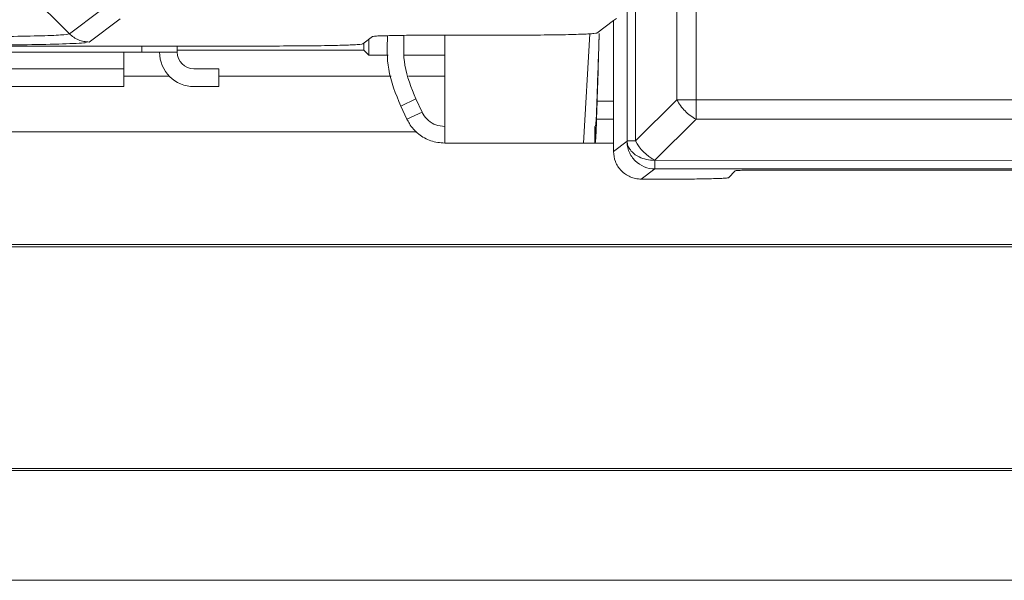
# Model space of a CAD drawing. Units: inches. Extents: x -100 to 711, y 114 to 679.
# Drawn here: x 62 to 80, y 356 to 366 of the extents above; entities that cross this region are included whole.
import ezdxf

# ---------------------------------------------------------------- set-up
doc = ezdxf.new("R2010")
doc.units = ezdxf.units.IN
doc.header["$MEASUREMENT"] = 0

# ---------------------------------------------------------------- blocks, each defined once
blk = doc.blocks.new('block 6120')
at = {"color": 7, "lineweight": 15}
blk.add_lwpolyline([(52.585, 365.383), (63.799, 365.383)], dxfattribs=at)
blk = doc.blocks.new('block 6121')
at = {"color": 7, "lineweight": 15}
blk.add_lwpolyline([(63.799, 365.064), (63.799, 365.383)], dxfattribs=at)
blk = doc.blocks.new('block 6122')
at = {"color": 7, "lineweight": 15}
blk.add_lwpolyline([(52.585, 365.064), (63.799, 365.064)], dxfattribs=at)
blk = doc.blocks.new('block 6123')
at = {"color": 7, "lineweight": 15}
blk.add_lwpolyline([(52.585, 365.685), (63.799, 365.685)], dxfattribs=at)
blk = doc.blocks.new('block 6125')
at = {"color": 7, "lineweight": 15}
blk.add_lwpolyline([(63.799, 365.685), (63.799, 365.383)], dxfattribs=at)
blk = doc.blocks.new('block 6128')
at = {"color": 7, "lineweight": 15}
blk.add_lwpolyline([(63.799, 365.685), (64.119, 365.685)], dxfattribs=at)
blk = doc.blocks.new('block 6129')
at = {"color": 7, "lineweight": 15}
blk.add_lwpolyline([(64.757, 365.685), (64.757, 365.794)], dxfattribs=at)
blk = doc.blocks.new('block 6130')
at = {"color": 7, "lineweight": 15}
blk.add_lwpolyline([(64.119, 365.685), (64.757, 365.685)], dxfattribs=at)
blk = doc.blocks.new('block 6133')
at = {"color": 7, "lineweight": 15}
blk.add_open_spline([(64.757, 365.685), (64.757, 365.518), (64.893, 365.383), (65.059, 365.383)], degree=3, dxfattribs=at)
blk = doc.blocks.new('block 6134')
at = {"color": 7, "lineweight": 15}
blk.add_open_spline([(64.439, 365.685), (64.439, 365.343), (64.717, 365.064), (65.059, 365.064)], degree=3, dxfattribs=at)
blk = doc.blocks.new('block 6135')
at = {"color": 7, "lineweight": 15}
blk.add_lwpolyline([(65.059, 365.383), (65.504, 365.383)], dxfattribs=at)
blk = doc.blocks.new('block 6136')
at = {"color": 7, "lineweight": 15}
blk.add_lwpolyline([(65.504, 365.383), (65.504, 365.064)], dxfattribs=at)
blk = doc.blocks.new('block 6137')
at = {"color": 7, "lineweight": 15}
blk.add_lwpolyline([(65.504, 365.064), (65.059, 365.064)], dxfattribs=at)
blk = doc.blocks.new('block 6143')
at = {"color": 7, "lineweight": 15}
blk.add_open_spline([(72.35, 366.006), (72.345, 365.823), (72.339, 365.641), (72.334, 365.464), (72.327, 365.235), (72.32, 365.018), (72.313, 364.8)], degree=3, knots=[0, 0, 0, 0, 1, 1, 1, 2, 2, 2, 2], dxfattribs=at)
blk = doc.blocks.new('block 6144')
at = {"color": 7, "lineweight": 15}
blk.add_lwpolyline([(72.313, 364.8), (72.313, 364.927)], dxfattribs=at)
blk = doc.blocks.new('block 6145')
at = {"color": 7, "lineweight": 15}
blk.add_open_spline([(72.351, 366.021), (72.344, 365.832), (72.337, 365.643), (72.331, 365.46), (72.325, 365.277), (72.319, 365.102), (72.313, 364.927)], degree=3, knots=[0, 0, 0, 0, 1, 1, 1, 2, 2, 2, 2], dxfattribs=at)
blk = doc.blocks.new('block 6146')
at = {"color": 7, "lineweight": 15}
blk.add_lwpolyline([(72.313, 364.8), (72.303, 364.479)], dxfattribs=at)
blk = doc.blocks.new('block 6147')
at = {"color": 7, "lineweight": 15}
blk.add_lwpolyline([(72.303, 364.606), (72.303, 364.479)], dxfattribs=at)
blk = doc.blocks.new('block 6148')
at = {"color": 7, "lineweight": 15}
blk.add_lwpolyline([(72.313, 364.927), (72.303, 364.606)], dxfattribs=at)
blk = doc.blocks.new('block 6149')
at = {"color": 7, "lineweight": 15}
blk.add_lwpolyline([(72.606, 364.047), (72.277, 364.047)], dxfattribs=at)
blk = doc.blocks.new('block 6150')
at = {"color": 7, "lineweight": 15}
blk.add_open_spline([(72.303, 364.479), (72.3, 364.407), (72.298, 364.334), (72.295, 364.272), (72.293, 364.211), (72.29, 364.162), (72.288, 364.125), (72.285, 364.087), (72.283, 364.062), (72.28, 364.053), (72.279, 364.049), (72.278, 364.048), (72.277, 364.047)], degree=3, knots=[0, 0, 0, 0, 1, 1, 1, 2, 2, 2, 3, 3, 3, 4, 4, 4, 4], dxfattribs=at)
blk = doc.blocks.new('block 6151')
at = {"color": 7, "lineweight": 15}
blk.add_lwpolyline([(72.277, 364.347), (72.277, 364.047)], dxfattribs=at)
blk = doc.blocks.new('block 6152')
at = {"color": 7, "lineweight": 15}
blk.add_open_spline([(72.303, 364.606), (72.301, 364.56), (72.298, 364.513), (72.295, 364.475), (72.293, 364.438), (72.29, 364.41), (72.287, 364.389), (72.284, 364.367), (72.281, 364.354), (72.279, 364.349)], degree=3, knots=[0, 0, 0, 0, 1, 1, 1, 2, 2, 2, 3, 3, 3, 3], dxfattribs=at)
blk = doc.blocks.new('block 6153')
at = {"color": 7, "lineweight": 15}
blk.add_lwpolyline([(72.07, 364.047), (72.181, 366.014)], dxfattribs=at)
blk = doc.blocks.new('block 6154')
at = {"color": 7, "lineweight": 15}
blk.add_lwpolyline([(69.57, 364.047), (72.07, 364.047)], dxfattribs=at)
blk = doc.blocks.new('block 6155')
at = {"color": 7, "lineweight": 15}
blk.add_lwpolyline([(69.57, 365.989), (69.57, 364.047)], dxfattribs=at)
blk = doc.blocks.new('block 6158')
at = {"color": 7, "lineweight": 15}
blk.add_lwpolyline([(72.27, 364.047), (72.27, 364.347)], dxfattribs=at)
blk = doc.blocks.new('block 6159')
at = {"color": 7, "lineweight": 15}
blk.add_lwpolyline([(72.277, 364.047), (72.27, 364.047)], dxfattribs=at)
blk = doc.blocks.new('block 6160')
at = {"color": 7, "lineweight": 15}
blk.add_lwpolyline([(72.07, 364.047), (72.27, 364.047)], dxfattribs=at)
blk = doc.blocks.new('block 6161')
at = {"color": 7, "lineweight": 15}
blk.add_lwpolyline([(68.781, 364.714), (69.053, 364.841)], dxfattribs=at)
blk = doc.blocks.new('block 6162')
at = {"color": 7, "lineweight": 15}
blk.add_open_spline([(68.541, 365.98), (68.535, 365.777), (68.529, 365.574), (68.562, 365.378), (68.6, 365.15), (68.69, 364.933), (68.781, 364.714)], degree=3, knots=[0, 0, 0, 0, 1, 1, 1, 2, 2, 2, 2], dxfattribs=at)
blk = doc.blocks.new('block 6163')
at = {"color": 7, "lineweight": 15}
blk.add_open_spline([(69.053, 364.841), (68.97, 365.041), (68.887, 365.242), (68.853, 365.451), (68.825, 365.625), (68.831, 365.806), (68.837, 365.985)], degree=3, knots=[0, 0, 0, 0, 1, 1, 1, 2, 2, 2, 2], dxfattribs=at)
blk = doc.blocks.new('block 6164')
at = {"color": 7, "lineweight": 15}
blk.add_lwpolyline([(69.162, 364.606), (68.891, 364.479)], dxfattribs=at)
blk = doc.blocks.new('block 6165')
at = {"color": 7, "lineweight": 15}
blk.add_open_spline([(69.57, 364.047), (69.486, 364.055), (69.401, 364.063), (69.322, 364.089), (69.242, 364.115), (69.167, 364.158), (69.102, 364.211), (69.035, 364.265), (68.978, 364.328), (68.934, 364.399), (68.918, 364.426), (68.904, 364.453), (68.891, 364.479)], degree=3, knots=[0, 0, 0, 0, 1, 1, 1, 2, 2, 2, 3, 3, 3, 4, 4, 4, 4], dxfattribs=at)
blk = doc.blocks.new('block 6166')
at = {"color": 7, "lineweight": 15}
blk.add_open_spline([(69.57, 364.347), (69.516, 364.353), (69.461, 364.358), (69.411, 364.376), (69.364, 364.393), (69.319, 364.419), (69.281, 364.452), (69.242, 364.485), (69.208, 364.524), (69.183, 364.567), (69.175, 364.58), (69.169, 364.594), (69.162, 364.606)], degree=3, knots=[0, 0, 0, 0, 1, 1, 1, 2, 2, 2, 3, 3, 3, 4, 4, 4, 4], dxfattribs=at)
blk = doc.blocks.new('block 6167')
at = {"color": 7, "lineweight": 15}
blk.add_lwpolyline([(69.053, 364.841), (69.162, 364.606)], dxfattribs=at)
blk = doc.blocks.new('block 6168')
at = {"color": 7, "lineweight": 15}
blk.add_lwpolyline([(68.781, 364.714), (68.891, 364.479)], dxfattribs=at)
blk = doc.blocks.new('block 6243')
at = {"color": 7, "lineweight": 15}
blk.add_lwpolyline([(68.117, 365.717), (68.117, 365.848)], dxfattribs=at)
blk = doc.blocks.new('block 6245')
at = {"color": 7, "lineweight": 15}
blk.add_lwpolyline([(64.757, 365.717), (68.117, 365.717)], dxfattribs=at)
blk = doc.blocks.new('block 6266')
at = {"color": 7, "lineweight": 15}
blk.add_lwpolyline([(68.206, 365.627), (68.117, 365.717)], dxfattribs=at)
blk = doc.blocks.new('block 6270')
at = {"color": 7, "lineweight": 15}
blk.add_lwpolyline([(69.57, 365.627), (68.848, 365.627)], dxfattribs=at)
blk = doc.blocks.new('block 6271')
at = {"color": 7, "lineweight": 15}
blk.add_lwpolyline([(68.553, 365.627), (68.206, 365.627)], dxfattribs=at)
blk = doc.blocks.new('block 6289')
at = {"color": 7, "lineweight": 15}
blk.add_lwpolyline([(68.206, 365.627), (68.206, 365.914)], dxfattribs=at)
blk = doc.blocks.new('block 6308')
at = {"color": 7, "lineweight": 15}
blk.add_lwpolyline([(148.564, 362.185), (24.048, 362.185)], dxfattribs=at)
blk = doc.blocks.new('block 6311')
at = {"color": 7, "lineweight": 15}
blk.add_lwpolyline([(137.884, 362.224), (51.328, 362.224)], dxfattribs=at)
blk = doc.blocks.new('block 6340')
at = {"color": 7, "lineweight": 15}
blk.add_lwpolyline([(18.779, 358.158), (153.833, 358.158)], dxfattribs=at)
blk = doc.blocks.new('block 6352')
at = {"color": 7, "lineweight": 15}
blk.add_lwpolyline([(153.814, 356.185), (18.798, 356.185)], dxfattribs=at)
blk = doc.blocks.new('block 6362')
at = {"color": 7, "lineweight": 15}
blk.add_lwpolyline([(18.818, 358.198), (153.794, 358.198)], dxfattribs=at)
blk = doc.blocks.new('block 6390')
at = {"color": 7, "lineweight": 15}
blk.add_lwpolyline([(68.117, 365.717), (68.117, 365.848)], dxfattribs=at)
blk = doc.blocks.new('block 6392')
at = {"color": 7, "lineweight": 15}
blk.add_lwpolyline([(64.757, 365.717), (68.117, 365.717)], dxfattribs=at)
blk = doc.blocks.new('block 6413')
at = {"color": 7, "lineweight": 15}
blk.add_lwpolyline([(68.206, 365.627), (68.117, 365.717)], dxfattribs=at)
blk = doc.blocks.new('block 6417')
at = {"color": 7, "lineweight": 15}
blk.add_lwpolyline([(69.57, 365.627), (68.848, 365.627)], dxfattribs=at)
blk = doc.blocks.new('block 6418')
at = {"color": 7, "lineweight": 15}
blk.add_lwpolyline([(68.553, 365.627), (68.206, 365.627)], dxfattribs=at)
blk = doc.blocks.new('block 6436')
at = {"color": 7, "lineweight": 15}
blk.add_lwpolyline([(68.206, 365.627), (68.206, 365.914)], dxfattribs=at)
blk = doc.blocks.new('block 6455')
at = {"color": 7, "lineweight": 15}
blk.add_lwpolyline([(148.564, 362.185), (24.048, 362.185)], dxfattribs=at)
blk = doc.blocks.new('block 6458')
at = {"color": 7, "lineweight": 15}
blk.add_lwpolyline([(137.884, 362.224), (51.328, 362.224)], dxfattribs=at)
blk = doc.blocks.new('block 6487')
at = {"color": 7, "lineweight": 15}
blk.add_lwpolyline([(18.779, 358.158), (153.833, 358.158)], dxfattribs=at)
blk = doc.blocks.new('block 6499')
at = {"color": 7, "lineweight": 15}
blk.add_lwpolyline([(153.814, 356.185), (18.798, 356.185)], dxfattribs=at)
blk = doc.blocks.new('block 6511')
at = {"color": 7, "lineweight": 15}
blk.add_lwpolyline([(18.818, 358.198), (153.794, 358.198)], dxfattribs=at)
blk = doc.blocks.new('block 6703')
at = {"color": 7, "lineweight": 15}
blk.add_lwpolyline([(74.095, 364.827), (93.28, 364.827)], dxfattribs=at)
blk = doc.blocks.new('block 6704')
at = {"color": 7, "lineweight": 15}
blk.add_lwpolyline([(74.095, 370.835), (74.095, 364.827)], dxfattribs=at)
blk = doc.blocks.new('block 6810')
at = {"color": 7, "lineweight": 15}
blk.add_lwpolyline([(74.095, 364.827), (74.095, 364.824)], dxfattribs=at)
blk = doc.blocks.new('block 6812')
at = {"color": 7, "lineweight": 15}
blk.add_lwpolyline([(74.095, 364.478), (93.28, 364.478)], dxfattribs=at)
blk = doc.blocks.new('block 6813')
at = {"color": 7, "lineweight": 15}
blk.add_open_spline([(74.095, 364.824), (74.095, 364.793), (74.095, 364.761), (74.095, 364.729), (74.095, 364.698), (74.095, 364.667), (74.095, 364.638), (74.095, 364.607), (74.095, 364.579), (74.095, 364.553), (74.095, 364.526), (74.095, 364.502), (74.095, 364.478)], degree=3, knots=[0, 0, 0, 0, 1, 1, 1, 2, 2, 2, 3, 3, 3, 4, 4, 4, 4], dxfattribs=at)
blk = doc.blocks.new('block 6814')
at = {"color": 7, "lineweight": 15}
blk.add_open_spline([(73.747, 364.827), (73.771, 364.827), (73.796, 364.827), (73.822, 364.827), (73.849, 364.827), (73.877, 364.827), (73.907, 364.827), (73.937, 364.827), (73.968, 364.827), (73.999, 364.827), (74.03, 364.827), (74.062, 364.827), (74.095, 364.827)], degree=3, knots=[0, 0, 0, 0, 1, 1, 1, 2, 2, 2, 3, 3, 3, 4, 4, 4, 4], dxfattribs=at)
blk = doc.blocks.new('block 6815')
at = {"color": 7, "lineweight": 15}
blk.add_lwpolyline([(73.747, 370.835), (73.747, 364.827)], dxfattribs=at)
blk = doc.blocks.new('block 6817')
at = {"color": 7, "lineweight": 15}
blk.add_open_spline([(73.747, 364.827), (73.786, 364.753), (73.836, 364.686), (73.895, 364.626)], degree=3, dxfattribs=at)
blk = doc.blocks.new('block 6818')
at = {"color": 7, "lineweight": 15}
blk.add_open_spline([(73.895, 364.626), (73.954, 364.566), (74.021, 364.517), (74.095, 364.478)], degree=3, dxfattribs=at)
blk = doc.blocks.new('block 7185')
at = {"color": 7, "lineweight": 15}
blk.add_lwpolyline([(74.095, 364.478), (73.35, 363.74)], dxfattribs=at)
blk = doc.blocks.new('block 7186')
at = {"color": 7, "lineweight": 15}
blk.add_open_spline([(73.003, 364.089), (73.081, 363.94), (73.202, 363.819), (73.35, 363.74)], degree=3, dxfattribs=at)
blk = doc.blocks.new('block 7187')
at = {"color": 7, "lineweight": 15}
blk.add_lwpolyline([(73.003, 364.089), (73.747, 364.827)], dxfattribs=at)
blk = doc.blocks.new('block 7214')
at = {"color": 7, "lineweight": 15}
blk.add_lwpolyline([(73.003, 370.835), (73.003, 364.089)], dxfattribs=at)
blk = doc.blocks.new('block 7227')
at = {"color": 7, "lineweight": 15}
blk.add_lwpolyline([(73.35, 363.74), (94.043, 363.733)], dxfattribs=at)
blk = doc.blocks.new('block 7555')
at = {"color": 7, "lineweight": 15}
blk.add_open_spline([(72.851, 364.085), (72.859, 364.086), (72.868, 364.087), (72.895, 364.088), (72.92, 364.089), (72.961, 364.089), (73.003, 364.089)], degree=3, knots=[0, 0, 0, 0, 1, 1, 1, 2, 2, 2, 2], dxfattribs=at)
blk = doc.blocks.new('block 7556')
at = {"color": 7, "lineweight": 15}
blk.add_open_spline([(73.35, 363.74), (73.3, 363.741), (73.25, 363.743), (73.203, 363.753), (73.156, 363.763), (73.112, 363.781), (73.069, 363.799)], degree=3, knots=[0, 0, 0, 0, 1, 1, 1, 2, 2, 2, 2], dxfattribs=at)
blk = doc.blocks.new('block 7557')
at = {"color": 7, "lineweight": 15}
blk.add_open_spline([(73.069, 363.799), (73.038, 363.816), (73.006, 363.834), (72.979, 363.854), (72.953, 363.876), (72.93, 363.899), (72.911, 363.924), (72.894, 363.946), (72.879, 363.97), (72.869, 363.995), (72.858, 364.023), (72.854, 364.055), (72.851, 364.085)], degree=3, knots=[0, 0, 0, 0, 1, 1, 1, 2, 2, 2, 3, 3, 3, 4, 4, 4, 4], dxfattribs=at)
blk = doc.blocks.new('block 7558')
at = {"color": 7, "lineweight": 15}
blk.add_open_spline([(72.997, 363.729), (73.09, 363.636), (73.218, 363.583), (73.35, 363.583)], degree=3, dxfattribs=at)
blk = doc.blocks.new('block 7559')
at = {"color": 7, "lineweight": 15}
blk.add_open_spline([(72.997, 363.729), (72.975, 363.754), (72.953, 363.778), (72.935, 363.805), (72.916, 363.832), (72.901, 363.861), (72.889, 363.892), (72.876, 363.922), (72.866, 363.953), (72.86, 363.985), (72.854, 364.018), (72.853, 364.05), (72.851, 364.083)], degree=3, knots=[0, 0, 0, 0, 1, 1, 1, 2, 2, 2, 3, 3, 3, 4, 4, 4, 4], dxfattribs=at)
blk = doc.blocks.new('block 7560')
at = {"color": 7, "lineweight": 15}
blk.add_open_spline([(73.35, 363.74), (73.35, 363.718), (73.35, 363.694), (73.35, 363.676), (73.35, 363.656), (73.35, 363.64), (73.35, 363.626), (73.35, 363.613), (73.35, 363.602), (73.35, 363.595), (73.35, 363.588), (73.35, 363.586), (73.35, 363.583)], degree=3, knots=[0, 0, 0, 0, 1, 1, 1, 2, 2, 2, 3, 3, 3, 4, 4, 4, 4], dxfattribs=at)
blk = doc.blocks.new('block 7614')
at = {"color": 7, "lineweight": 15}
blk.add_lwpolyline([(72.851, 370.835), (72.851, 364.085)], dxfattribs=at)
blk = doc.blocks.new('block 7616')
at = {"color": 7, "lineweight": 15}
blk.add_lwpolyline([(94.043, 363.583), (73.35, 363.583)], dxfattribs=at)
blk = doc.blocks.new('block 7705')
at = {"color": 7, "lineweight": 15}
blk.add_open_spline([(72.606, 363.899), (72.613, 363.836), (72.62, 363.772), (72.642, 363.714), (72.664, 363.653), (72.702, 363.598), (72.747, 363.552), (72.794, 363.504), (72.849, 363.467), (72.909, 363.44), (72.94, 363.427), (72.972, 363.416), (73.005, 363.41), (73.038, 363.404), (73.072, 363.402), (73.106, 363.4)], degree=3, knots=[0, 0, 0, 0, 1, 1, 1, 2, 2, 2, 3, 3, 3, 4, 4, 4, 5, 5, 5, 5], dxfattribs=at)
blk = doc.blocks.new('block 7706')
at = {"color": 7, "lineweight": 15}
blk.add_lwpolyline([(72.851, 364.085), (72.606, 363.899)], dxfattribs=at)
blk = doc.blocks.new('block 7707')
at = {"color": 7, "lineweight": 15}
blk.add_lwpolyline([(73.35, 363.583), (73.106, 363.4)], dxfattribs=at)
blk = doc.blocks.new('block 7710')
at = {"color": 7, "lineweight": 15}
blk.add_lwpolyline([(72.606, 366.25), (72.606, 363.899)], dxfattribs=at)
blk = doc.blocks.new('block 7711')
at = {"color": 7, "lineweight": 15}
blk.add_lwpolyline([(72.606, 366.25), (72.659, 366.289)], dxfattribs=at)
blk = doc.blocks.new('block 7830')
at = {"color": 7, "lineweight": 15}
blk.add_open_spline([(74.798, 363.55), (74.807, 363.551), (74.815, 363.553), (74.84, 363.555), (74.864, 363.556), (74.903, 363.558), (74.949, 363.559), (74.973, 363.56), (74.999, 363.56), (75.027, 363.561), (75.055, 363.561), (75.085, 363.562), (75.117, 363.562), (75.174, 363.562), (75.236, 363.562), (75.298, 363.562)], degree=3, knots=[0, 0, 0, 0, 1, 1, 1, 2, 2, 2, 3, 3, 3, 4, 4, 4, 5, 5, 5, 5], dxfattribs=at)
blk = doc.blocks.new('block 7831')
at = {"color": 7, "lineweight": 15}
blk.add_open_spline([(74.674, 363.426), (74.667, 363.424), (74.659, 363.421), (74.64, 363.42), (74.622, 363.418), (74.593, 363.416), (74.558, 363.414), (74.524, 363.413), (74.485, 363.411), (74.439, 363.41), (74.397, 363.408), (74.349, 363.407), (74.297, 363.406), (74.203, 363.404), (74.095, 363.402), (73.98, 363.401), (73.882, 363.4), (73.778, 363.4), (73.675, 363.4)], degree=3, knots=[0, 0, 0, 0, 1, 1, 1, 2, 2, 2, 3, 3, 3, 4, 4, 4, 5, 5, 5, 6, 6, 6, 6], dxfattribs=at)
blk = doc.blocks.new('block 7832')
at = {"color": 7, "lineweight": 15}
blk.add_lwpolyline([(73.106, 363.4), (73.675, 363.4)], dxfattribs=at)
blk = doc.blocks.new('block 7834')
at = {"color": 7, "lineweight": 15}
blk.add_lwpolyline([(75.298, 363.562), (94.206, 363.562)], dxfattribs=at)
blk = doc.blocks.new('block 7835')
at = {"color": 7, "lineweight": 15}
blk.add_lwpolyline([(74.798, 363.55), (74.674, 363.426)], dxfattribs=at)
blk = doc.blocks.new('block 7916')
at = {"color": 7, "lineweight": 15}
blk.add_lwpolyline([(63.172, 365.866), (63.729, 366.284)], dxfattribs=at)
blk = doc.blocks.new('block 7917')
at = {"color": 7, "lineweight": 15}
blk.add_lwpolyline([(72.309, 366.027), (72.606, 366.25)], dxfattribs=at)
blk = doc.blocks.new('block 7918')
at = {"color": 7, "lineweight": 15}
blk.add_open_spline([(72.309, 366.027), (72.297, 366.024), (72.285, 366.021), (72.256, 366.019), (72.231, 366.016), (72.192, 366.014), (72.145, 366.011), (72.068, 366.007), (71.97, 366.004), (71.852, 366), (71.711, 365.997), (71.542, 365.994), (71.358, 365.992), (71.184, 365.99), (70.997, 365.99), (70.81, 365.989)], degree=3, knots=[0, 0, 0, 0, 1, 1, 1, 2, 2, 2, 3, 3, 3, 4, 4, 4, 5, 5, 5, 5], dxfattribs=at)
blk = doc.blocks.new('block 7919')
at = {"color": 7, "lineweight": 15}
blk.add_lwpolyline([(69.272, 365.989), (70.81, 365.989)], dxfattribs=at)
blk = doc.blocks.new('block 7920')
at = {"color": 7, "lineweight": 15}
blk.add_open_spline([(69.272, 365.989), (69.168, 365.989), (69.065, 365.988), (68.967, 365.987), (68.853, 365.986), (68.746, 365.985), (68.651, 365.983), (68.6, 365.982), (68.552, 365.98), (68.509, 365.979), (68.464, 365.979), (68.424, 365.977), (68.391, 365.976), (68.355, 365.974), (68.327, 365.972), (68.308, 365.97), (68.289, 365.968), (68.28, 365.966), (68.272, 365.964)], degree=3, knots=[0, 0, 0, 0, 1, 1, 1, 2, 2, 2, 3, 3, 3, 4, 4, 4, 5, 5, 5, 6, 6, 6, 6], dxfattribs=at)
blk = doc.blocks.new('block 7921')
at = {"color": 7, "lineweight": 15}
blk.add_lwpolyline([(68.272, 365.964), (68.097, 365.832)], dxfattribs=at)
blk = doc.blocks.new('block 7922')
at = {"color": 7, "lineweight": 15}
blk.add_open_spline([(68.097, 365.832), (68.084, 365.829), (68.073, 365.826), (68.043, 365.823), (68.018, 365.82), (67.979, 365.818), (67.932, 365.815), (67.856, 365.812), (67.757, 365.809), (67.64, 365.806), (67.498, 365.802), (67.329, 365.799), (67.146, 365.797), (66.971, 365.795), (66.784, 365.795), (66.598, 365.794)], degree=3, knots=[0, 0, 0, 0, 1, 1, 1, 2, 2, 2, 3, 3, 3, 4, 4, 4, 5, 5, 5, 5], dxfattribs=at)
blk = doc.blocks.new('block 7923')
at = {"color": 7, "lineweight": 15}
blk.add_lwpolyline([(66.598, 365.794), (51.206, 365.794)], dxfattribs=at)
blk = doc.blocks.new('block 7928')
at = {"color": 7, "lineweight": 15}
blk.add_lwpolyline([(63.376, 366.431), (62.819, 366.013)], dxfattribs=at)
blk = doc.blocks.new('block 7929')
at = {"color": 7, "lineweight": 15}
blk.add_lwpolyline([(62.086, 366.746), (62.819, 366.013)], dxfattribs=at)
blk = doc.blocks.new('block 7930')
at = {"color": 7, "lineweight": 15}
blk.add_open_spline([(62.819, 366.013), (62.844, 365.991), (62.868, 365.969), (62.895, 365.951), (62.922, 365.933), (62.951, 365.917), (62.981, 365.904), (63.012, 365.892), (63.043, 365.882), (63.075, 365.876), (63.107, 365.87), (63.14, 365.868), (63.172, 365.866)], degree=3, knots=[0, 0, 0, 0, 1, 1, 1, 2, 2, 2, 3, 3, 3, 4, 4, 4, 4], dxfattribs=at)
blk = doc.blocks.new('block 7934')
at = {"color": 7, "lineweight": 15}
blk.add_open_spline([(62.819, 366.013), (62.784, 366.006), (62.749, 365.999), (62.659, 365.993), (62.568, 365.986), (62.422, 365.98), (62.248, 365.976), (62.072, 365.971), (61.868, 365.967), (61.646, 365.965), (61.423, 365.962), (61.182, 365.962), (60.94, 365.961)], degree=3, knots=[0, 0, 0, 0, 1, 1, 1, 2, 2, 2, 3, 3, 3, 4, 4, 4, 4], dxfattribs=at)
blk = doc.blocks.new('block 8192')
at = {"color": 7, "lineweight": 15}
blk.add_lwpolyline([(74.095, 364.827), (93.28, 364.827)], dxfattribs=at)
blk = doc.blocks.new('block 8193')
at = {"color": 7, "lineweight": 15}
blk.add_lwpolyline([(74.095, 370.835), (74.095, 364.827)], dxfattribs=at)
blk = doc.blocks.new('block 8299')
at = {"color": 7, "lineweight": 15}
blk.add_lwpolyline([(74.095, 364.827), (74.095, 364.824)], dxfattribs=at)
blk = doc.blocks.new('block 8301')
at = {"color": 7, "lineweight": 15}
blk.add_lwpolyline([(74.095, 364.478), (93.28, 364.478)], dxfattribs=at)
blk = doc.blocks.new('block 8302')
at = {"color": 7, "lineweight": 15}
blk.add_open_spline([(74.095, 364.824), (74.095, 364.793), (74.095, 364.761), (74.095, 364.729), (74.095, 364.698), (74.095, 364.667), (74.095, 364.638), (74.095, 364.607), (74.095, 364.579), (74.095, 364.553), (74.095, 364.526), (74.095, 364.502), (74.095, 364.478)], degree=3, knots=[0, 0, 0, 0, 1, 1, 1, 2, 2, 2, 3, 3, 3, 4, 4, 4, 4], dxfattribs=at)
blk = doc.blocks.new('block 8303')
at = {"color": 7, "lineweight": 15}
blk.add_open_spline([(73.747, 364.827), (73.786, 364.753), (73.836, 364.686), (73.895, 364.626)], degree=3, dxfattribs=at)
blk = doc.blocks.new('block 8304')
at = {"color": 7, "lineweight": 15}
blk.add_open_spline([(73.747, 364.827), (73.771, 364.827), (73.796, 364.827), (73.822, 364.827), (73.849, 364.827), (73.877, 364.827), (73.907, 364.827), (73.937, 364.827), (73.968, 364.827), (73.999, 364.827), (74.03, 364.827), (74.062, 364.827), (74.095, 364.827)], degree=3, knots=[0, 0, 0, 0, 1, 1, 1, 2, 2, 2, 3, 3, 3, 4, 4, 4, 4], dxfattribs=at)
blk = doc.blocks.new('block 8305')
at = {"color": 7, "lineweight": 15}
blk.add_open_spline([(73.895, 364.626), (73.954, 364.566), (74.021, 364.517), (74.095, 364.478)], degree=3, dxfattribs=at)
blk = doc.blocks.new('block 8306')
at = {"color": 7, "lineweight": 15}
blk.add_lwpolyline([(73.747, 370.835), (73.747, 364.827)], dxfattribs=at)
blk = doc.blocks.new('block 8674')
at = {"color": 7, "lineweight": 15}
blk.add_lwpolyline([(74.095, 364.478), (73.35, 363.74)], dxfattribs=at)
blk = doc.blocks.new('block 8675')
at = {"color": 7, "lineweight": 15}
blk.add_open_spline([(73.003, 364.089), (73.081, 363.94), (73.202, 363.819), (73.35, 363.74)], degree=3, dxfattribs=at)
blk = doc.blocks.new('block 8676')
at = {"color": 7, "lineweight": 15}
blk.add_lwpolyline([(73.003, 364.089), (73.747, 364.827)], dxfattribs=at)
blk = doc.blocks.new('block 8703')
at = {"color": 7, "lineweight": 15}
blk.add_lwpolyline([(73.003, 370.835), (73.003, 364.089)], dxfattribs=at)
blk = doc.blocks.new('block 8716')
at = {"color": 7, "lineweight": 15}
blk.add_lwpolyline([(73.35, 363.74), (94.043, 363.733)], dxfattribs=at)
blk = doc.blocks.new('block 9044')
at = {"color": 7, "lineweight": 15}
blk.add_open_spline([(72.851, 364.085), (72.859, 364.086), (72.868, 364.087), (72.895, 364.088), (72.92, 364.089), (72.961, 364.089), (73.003, 364.089)], degree=3, knots=[0, 0, 0, 0, 1, 1, 1, 2, 2, 2, 2], dxfattribs=at)
blk = doc.blocks.new('block 9045')
at = {"color": 7, "lineweight": 15}
blk.add_open_spline([(73.35, 363.74), (73.3, 363.741), (73.25, 363.743), (73.203, 363.753), (73.156, 363.763), (73.112, 363.781), (73.069, 363.799)], degree=3, knots=[0, 0, 0, 0, 1, 1, 1, 2, 2, 2, 2], dxfattribs=at)
blk = doc.blocks.new('block 9046')
at = {"color": 7, "lineweight": 15}
blk.add_open_spline([(73.069, 363.799), (73.038, 363.816), (73.006, 363.834), (72.979, 363.854), (72.953, 363.876), (72.93, 363.899), (72.911, 363.924), (72.894, 363.946), (72.879, 363.97), (72.869, 363.995), (72.858, 364.023), (72.854, 364.055), (72.851, 364.085)], degree=3, knots=[0, 0, 0, 0, 1, 1, 1, 2, 2, 2, 3, 3, 3, 4, 4, 4, 4], dxfattribs=at)
blk = doc.blocks.new('block 9047')
at = {"color": 7, "lineweight": 15}
blk.add_open_spline([(72.997, 363.729), (73.09, 363.636), (73.218, 363.583), (73.35, 363.583)], degree=3, dxfattribs=at)
blk = doc.blocks.new('block 9048')
at = {"color": 7, "lineweight": 15}
blk.add_open_spline([(72.997, 363.729), (72.975, 363.754), (72.953, 363.778), (72.935, 363.805), (72.916, 363.832), (72.901, 363.861), (72.889, 363.892), (72.876, 363.922), (72.866, 363.953), (72.86, 363.985), (72.854, 364.018), (72.853, 364.05), (72.851, 364.083)], degree=3, knots=[0, 0, 0, 0, 1, 1, 1, 2, 2, 2, 3, 3, 3, 4, 4, 4, 4], dxfattribs=at)
blk = doc.blocks.new('block 9049')
at = {"color": 7, "lineweight": 15}
blk.add_open_spline([(73.35, 363.74), (73.35, 363.718), (73.35, 363.694), (73.35, 363.676), (73.35, 363.656), (73.35, 363.64), (73.35, 363.626), (73.35, 363.613), (73.35, 363.602), (73.35, 363.595), (73.35, 363.588), (73.35, 363.586), (73.35, 363.583)], degree=3, knots=[0, 0, 0, 0, 1, 1, 1, 2, 2, 2, 3, 3, 3, 4, 4, 4, 4], dxfattribs=at)
blk = doc.blocks.new('block 9103')
at = {"color": 7, "lineweight": 15}
blk.add_lwpolyline([(72.851, 370.835), (72.851, 364.085)], dxfattribs=at)
blk = doc.blocks.new('block 9105')
at = {"color": 7, "lineweight": 15}
blk.add_lwpolyline([(94.043, 363.583), (73.35, 363.583)], dxfattribs=at)
blk = doc.blocks.new('block 9194')
at = {"color": 7, "lineweight": 15}
blk.add_open_spline([(72.606, 363.899), (72.613, 363.836), (72.62, 363.772), (72.642, 363.714), (72.664, 363.653), (72.702, 363.598), (72.747, 363.552), (72.794, 363.504), (72.849, 363.467), (72.909, 363.44), (72.94, 363.427), (72.972, 363.416), (73.005, 363.41), (73.038, 363.404), (73.072, 363.402), (73.106, 363.4)], degree=3, knots=[0, 0, 0, 0, 1, 1, 1, 2, 2, 2, 3, 3, 3, 4, 4, 4, 5, 5, 5, 5], dxfattribs=at)
blk = doc.blocks.new('block 9195')
at = {"color": 7, "lineweight": 15}
blk.add_lwpolyline([(72.851, 364.085), (72.606, 363.899)], dxfattribs=at)
blk = doc.blocks.new('block 9196')
at = {"color": 7, "lineweight": 15}
blk.add_lwpolyline([(73.35, 363.583), (73.106, 363.4)], dxfattribs=at)
blk = doc.blocks.new('block 9199')
at = {"color": 7, "lineweight": 15}
blk.add_lwpolyline([(72.606, 366.25), (72.606, 363.899)], dxfattribs=at)
blk = doc.blocks.new('block 9200')
at = {"color": 7, "lineweight": 15}
blk.add_lwpolyline([(72.606, 366.25), (72.659, 366.289)], dxfattribs=at)
blk = doc.blocks.new('block 9319')
at = {"color": 7, "lineweight": 15}
blk.add_open_spline([(74.798, 363.55), (74.807, 363.551), (74.815, 363.553), (74.84, 363.555), (74.864, 363.556), (74.903, 363.558), (74.949, 363.559), (74.973, 363.56), (74.999, 363.56), (75.027, 363.561), (75.055, 363.561), (75.085, 363.562), (75.117, 363.562), (75.174, 363.562), (75.236, 363.562), (75.298, 363.562)], degree=3, knots=[0, 0, 0, 0, 1, 1, 1, 2, 2, 2, 3, 3, 3, 4, 4, 4, 5, 5, 5, 5], dxfattribs=at)
blk = doc.blocks.new('block 9320')
at = {"color": 7, "lineweight": 15}
blk.add_open_spline([(74.674, 363.426), (74.667, 363.424), (74.659, 363.421), (74.64, 363.42), (74.622, 363.418), (74.593, 363.416), (74.558, 363.414), (74.524, 363.413), (74.485, 363.411), (74.439, 363.41), (74.397, 363.408), (74.349, 363.407), (74.297, 363.406), (74.203, 363.404), (74.095, 363.402), (73.98, 363.401), (73.882, 363.4), (73.778, 363.4), (73.675, 363.4)], degree=3, knots=[0, 0, 0, 0, 1, 1, 1, 2, 2, 2, 3, 3, 3, 4, 4, 4, 5, 5, 5, 6, 6, 6, 6], dxfattribs=at)
blk = doc.blocks.new('block 9321')
at = {"color": 7, "lineweight": 15}
blk.add_lwpolyline([(73.106, 363.4), (73.675, 363.4)], dxfattribs=at)
blk = doc.blocks.new('block 9323')
at = {"color": 7, "lineweight": 15}
blk.add_lwpolyline([(75.298, 363.562), (94.206, 363.562)], dxfattribs=at)
blk = doc.blocks.new('block 9324')
at = {"color": 7, "lineweight": 15}
blk.add_lwpolyline([(74.798, 363.55), (74.674, 363.426)], dxfattribs=at)
blk = doc.blocks.new('block 9405')
at = {"color": 7, "lineweight": 15}
blk.add_lwpolyline([(63.172, 365.866), (63.729, 366.284)], dxfattribs=at)
blk = doc.blocks.new('block 9406')
at = {"color": 7, "lineweight": 15}
blk.add_lwpolyline([(72.309, 366.027), (72.606, 366.25)], dxfattribs=at)
blk = doc.blocks.new('block 9407')
at = {"color": 7, "lineweight": 15}
blk.add_open_spline([(72.309, 366.027), (72.297, 366.024), (72.285, 366.021), (72.256, 366.019), (72.231, 366.016), (72.192, 366.014), (72.145, 366.011), (72.068, 366.007), (71.97, 366.004), (71.852, 366), (71.711, 365.997), (71.542, 365.994), (71.358, 365.992), (71.184, 365.99), (70.997, 365.99), (70.81, 365.989)], degree=3, knots=[0, 0, 0, 0, 1, 1, 1, 2, 2, 2, 3, 3, 3, 4, 4, 4, 5, 5, 5, 5], dxfattribs=at)
blk = doc.blocks.new('block 9408')
at = {"color": 7, "lineweight": 15}
blk.add_lwpolyline([(69.272, 365.989), (70.81, 365.989)], dxfattribs=at)
blk = doc.blocks.new('block 9409')
at = {"color": 7, "lineweight": 15}
blk.add_open_spline([(69.272, 365.989), (69.168, 365.989), (69.065, 365.988), (68.967, 365.987), (68.853, 365.986), (68.746, 365.985), (68.651, 365.983), (68.6, 365.982), (68.552, 365.98), (68.509, 365.979), (68.464, 365.979), (68.424, 365.977), (68.391, 365.976), (68.355, 365.974), (68.327, 365.972), (68.308, 365.97), (68.289, 365.968), (68.28, 365.966), (68.272, 365.964)], degree=3, knots=[0, 0, 0, 0, 1, 1, 1, 2, 2, 2, 3, 3, 3, 4, 4, 4, 5, 5, 5, 6, 6, 6, 6], dxfattribs=at)
blk = doc.blocks.new('block 9410')
at = {"color": 7, "lineweight": 15}
blk.add_lwpolyline([(68.272, 365.964), (68.097, 365.832)], dxfattribs=at)
blk = doc.blocks.new('block 9411')
at = {"color": 7, "lineweight": 15}
blk.add_open_spline([(68.097, 365.832), (68.084, 365.829), (68.073, 365.826), (68.043, 365.823), (68.018, 365.82), (67.979, 365.818), (67.932, 365.815), (67.856, 365.812), (67.757, 365.809), (67.64, 365.806), (67.498, 365.802), (67.329, 365.799), (67.146, 365.797), (66.971, 365.795), (66.784, 365.795), (66.598, 365.794)], degree=3, knots=[0, 0, 0, 0, 1, 1, 1, 2, 2, 2, 3, 3, 3, 4, 4, 4, 5, 5, 5, 5], dxfattribs=at)
blk = doc.blocks.new('block 9412')
at = {"color": 7, "lineweight": 15}
blk.add_lwpolyline([(66.598, 365.794), (51.206, 365.794)], dxfattribs=at)
blk = doc.blocks.new('block 9417')
at = {"color": 7, "lineweight": 15}
blk.add_lwpolyline([(63.376, 366.431), (62.819, 366.013)], dxfattribs=at)
blk = doc.blocks.new('block 9418')
at = {"color": 7, "lineweight": 15}
blk.add_lwpolyline([(62.086, 366.746), (62.819, 366.013)], dxfattribs=at)
blk = doc.blocks.new('block 9419')
at = {"color": 7, "lineweight": 15}
blk.add_open_spline([(62.819, 366.013), (62.844, 365.991), (62.868, 365.969), (62.895, 365.951), (62.922, 365.933), (62.951, 365.917), (62.981, 365.904), (63.012, 365.892), (63.043, 365.882), (63.075, 365.876), (63.107, 365.87), (63.14, 365.868), (63.172, 365.866)], degree=3, knots=[0, 0, 0, 0, 1, 1, 1, 2, 2, 2, 3, 3, 3, 4, 4, 4, 4], dxfattribs=at)
blk = doc.blocks.new('block 9423')
at = {"color": 7, "lineweight": 15}
blk.add_open_spline([(62.819, 366.013), (62.784, 366.006), (62.749, 365.999), (62.659, 365.993), (62.568, 365.986), (62.422, 365.98), (62.248, 365.976), (62.072, 365.971), (61.868, 365.967), (61.646, 365.965), (61.423, 365.962), (61.182, 365.962), (60.94, 365.961)], degree=3, knots=[0, 0, 0, 0, 1, 1, 1, 2, 2, 2, 3, 3, 3, 4, 4, 4, 4], dxfattribs=at)
blk = doc.blocks.new('block 9616')
at = {"color": 7, "lineweight": 15}
blk.add_lwpolyline([(64.119, 365.685), (64.119, 365.794)], dxfattribs=at)
blk = doc.blocks.new('block 9617')
at = {"color": 7, "lineweight": 15}
blk.add_lwpolyline([(72.313, 364.8), (72.606, 364.8)], dxfattribs=at)
blk = doc.blocks.new('block 9618')
at = {"color": 7, "lineweight": 15}
blk.add_lwpolyline([(72.606, 364.479), (72.303, 364.479)], dxfattribs=at)
blk = doc.blocks.new('block 9627')
at = {"color": 7, "lineweight": 15}
blk.add_lwpolyline([(69.57, 365.25), (68.919, 365.25)], dxfattribs=at)
blk = doc.blocks.new('block 9628')
at = {"color": 7, "lineweight": 15}
blk.add_lwpolyline([(68.604, 365.25), (65.504, 365.25)], dxfattribs=at)
blk = doc.blocks.new('block 9629')
at = {"color": 7, "lineweight": 15}
blk.add_lwpolyline([(64.618, 365.25), (63.799, 365.25)], dxfattribs=at)
blk = doc.blocks.new('block 9653')
at = {"color": 7, "lineweight": 15}
blk.add_lwpolyline([(51.328, 364.25), (69.067, 364.25)], dxfattribs=at)
blk = doc.blocks.new('block 9665')
at = {"color": 7, "lineweight": 15}
blk.add_lwpolyline([(69.57, 365.25), (68.919, 365.25)], dxfattribs=at)
blk = doc.blocks.new('block 9666')
at = {"color": 7, "lineweight": 15}
blk.add_lwpolyline([(68.604, 365.25), (65.504, 365.25)], dxfattribs=at)
blk = doc.blocks.new('block 9667')
at = {"color": 7, "lineweight": 15}
blk.add_lwpolyline([(64.618, 365.25), (63.799, 365.25)], dxfattribs=at)
blk = doc.blocks.new('block 9691')
at = {"color": 7, "lineweight": 15}
blk.add_lwpolyline([(51.328, 364.25), (69.067, 364.25)], dxfattribs=at)
blk = doc.blocks.new('block 9793')
at = {"color": 7, "lineweight": 15}
blk.add_open_spline([(60.94, 365.81), (61.192, 365.811), (61.444, 365.812), (61.682, 365.813), (61.941, 365.815), (62.184, 365.819), (62.391, 365.824), (62.615, 365.829), (62.796, 365.835), (62.937, 365.842), (63.011, 365.846), (63.074, 365.85), (63.102, 365.854), (63.109, 365.854), (63.114, 365.855), (63.119, 365.856)], degree=3, knots=[0, 0, 0, 0, 1, 1, 1, 2, 2, 2, 3, 3, 3, 4, 4, 4, 5, 5, 5, 5], dxfattribs=at)
blk = doc.blocks.new('block 9866')
at = {"color": 7, "lineweight": 15}
blk.add_open_spline([(60.94, 365.81), (61.192, 365.811), (61.444, 365.812), (61.682, 365.813), (61.941, 365.815), (62.184, 365.819), (62.391, 365.824), (62.615, 365.829), (62.796, 365.835), (62.937, 365.842), (63.011, 365.846), (63.074, 365.85), (63.102, 365.854), (63.109, 365.854), (63.114, 365.855), (63.119, 365.856)], degree=3, knots=[0, 0, 0, 0, 1, 1, 1, 2, 2, 2, 3, 3, 3, 4, 4, 4, 5, 5, 5, 5], dxfattribs=at)

msp = doc.modelspace()

# ---------------------------------------------------------------- block references
for name in ['block 7614', 'block 9103', 'block 7214', 'block 8703', 'block 6815', 'block 8306', 'block 6704', 'block 8193', 'block 7929', 'block 9418', 'block 7928', 'block 9417', 'block 7916', 'block 9405', 'block 7917', 'block 9406', 'block 7711', 'block 9200', 'block 7710', 'block 9199', 'block 7918', 'block 9407', 'block 7934', 'block 9423', 'block 9793', 'block 9866', 'block 7930', 'block 9419', 'block 7921', 'block 9410', 'block 6289', 'block 6436', 'block 7920', 'block 9409', 'block 6162', 'block 6163', 'block 7919', 'block 9408', 'block 6155', 'block 6153', 'block 6145', 'block 6143', 'block 7923', 'block 9412', 'block 6123', 'block 6125', 'block 6128', 'block 9616', 'block 6130', 'block 6134', 'block 6129', 'block 6245', 'block 6392', 'block 6133', 'block 7922', 'block 9411', 'block 6243', 'block 6390', 'block 6266', 'block 6413', 'block 6271', 'block 6418', 'block 6270', 'block 6417', 'block 6120', 'block 6121', 'block 6135', 'block 6136', 'block 9629', 'block 9667', 'block 9628', 'block 9666', 'block 9627', 'block 9665', 'block 6122', 'block 6137', 'block 6161', 'block 6167', 'block 6148', 'block 6146', 'block 6144', 'block 9617', 'block 7187', 'block 8676', 'block 6814', 'block 6817', 'block 8303', 'block 8304', 'block 6703', 'block 6810', 'block 8192', 'block 8299', 'block 6813', 'block 8302', 'block 6168', 'block 6818', 'block 8305', 'block 6164', 'block 6165', 'block 6166', 'block 6150', 'block 6152', 'block 6147', 'block 9618', 'block 7185', 'block 8674', 'block 6812', 'block 8301', 'block 6158', 'block 6151', 'block 9653', 'block 9691', 'block 7706', 'block 9195', 'block 7555', 'block 9044', 'block 7557', 'block 9046', 'block 7559', 'block 9048', 'block 7186', 'block 8675', 'block 6154', 'block 6160', 'block 6159', 'block 6149', 'block 7705', 'block 9194', 'block 7558', 'block 9047', 'block 7556', 'block 9045', 'block 7227', 'block 7560', 'block 8716', 'block 9049', 'block 7707', 'block 9196', 'block 7616', 'block 9105', 'block 7835', 'block 9324', 'block 7830', 'block 9319', 'block 7834', 'block 9323', 'block 7832', 'block 9321', 'block 7831', 'block 9320', 'block 6308', 'block 6455', 'block 6311', 'block 6458', 'block 6340', 'block 6487', 'block 6362', 'block 6511', 'block 6352', 'block 6499']:
    msp.add_blockref(name, (0, 0))

doc.saveas('drawing.dxf')
